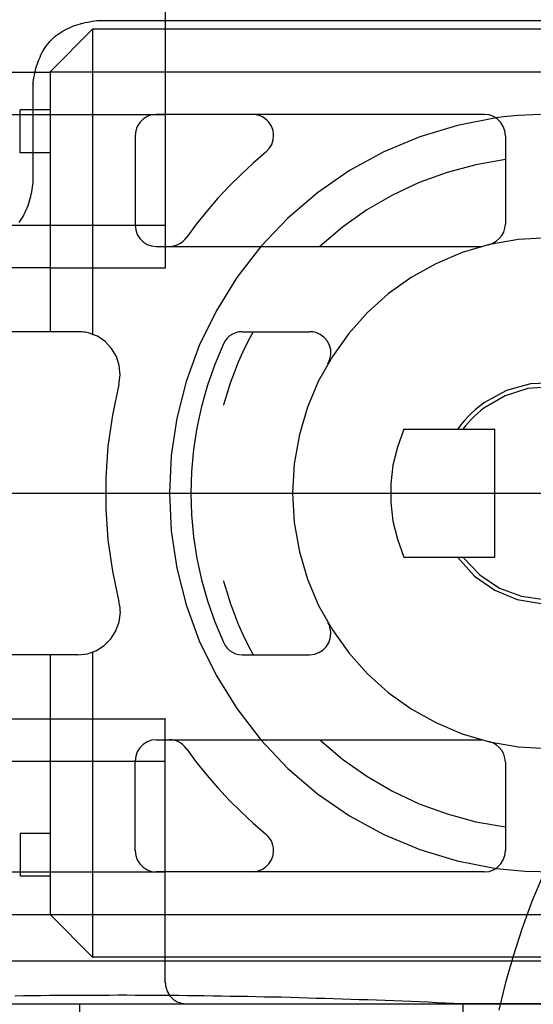
# Model space of a CAD drawing. Extents: x -424 to 186, y -4 to 301.
# Drawn here: x -305 to -303, y 174 to 177 of the extents above; entities that cross this region are included whole.
import ezdxf

# ---------------------------------------------------------------- set-up
doc = ezdxf.new("R2010")
doc.units = 0
doc.linetypes.add('DASHED', pattern=[19.05, 12.7, -6.35])
doc.layers.add('RV', color=7, linetype='CONTINUOUS')

msp = doc.modelspace()

# ---------------------------------------------------------------- linework, layer by layer
at = {"layer": 'RV', "color": 7, "linetype": 'DASHED'}
for p, q in [((-304.2407, 177.5106), (-304.2407, 176.4768)), ((-304.8087, 177.0767), (-304.2438, 177.0767)), ((-302.917, 177.0669), (-302.946, 177.0637)), ((-302.888, 177.0697), (-302.917, 177.0669)), ((-302.859, 177.0721), (-302.888, 177.0697)), ((-302.8299, 177.0741), (-302.859, 177.0721)), ((-302.8008, 177.0755), (-302.8299, 177.0741)), ((-302.7715, 177.0764), (-302.8008, 177.0755)), ((-304.6912, 176.6433), (-304.2438, 176.6433)), ((-303.8669, 176.5594), (-303.961, 176.4378)), ((-304.6912, 176.4768), (-304.2407, 176.4768)), ((-303.961, 176.4378), (-304.0421, 176.307)), ((-304.0421, 176.307), (-304.1075, 176.1721)), ((-304.1075, 176.1721), (-304.1589, 176.0313)), ((-304.1589, 176.0313), (-304.1953, 175.8879)), ((-304.1953, 175.8879), (-304.2173, 175.7415)), ((-304.2173, 175.7415), (-304.2246, 175.5944)), ((-304.2246, 175.5944), (-304.2173, 175.4472)), ((-304.2173, 175.4472), (-304.1953, 175.3008)), ((-304.1953, 175.3008), (-304.1589, 175.1574)), ((-304.1589, 175.1574), (-304.1075, 175.0165)), ((-304.1075, 175.0165), (-304.0421, 174.8815)), ((-304.0421, 174.8815), (-303.961, 174.7506)), ((-303.961, 174.7506), (-303.8669, 174.6289)), ((-304.6912, 174.7105), (-304.2407, 174.7105)), ((-304.2407, 173.6795), (-304.2407, 174.711)), ((-304.6912, 174.545), (-304.2438, 174.545)), ((-304.8087, 174.1121), (-304.2438, 174.1121)), ((-302.9454, 174.1254), (-302.832, 174.114)), ((-302.832, 174.114), (-302.7178, 174.1113)), ((-304.2407, 173.6795), (-304.2385, 173.6598)), ((-304.2385, 173.6598), (-304.2322, 173.6419)), ((-304.2322, 173.6419), (-304.2224, 173.6262)), ((-304.2224, 173.6262), (-304.2096, 173.6133)), ((-304.2096, 173.6133), (-304.1942, 173.6035)), ((-304.1942, 173.6035), (-304.1768, 173.5973)), ((-304.1768, 173.5973), (-304.1578, 173.5951))]:
    msp.add_line(p, q, dxfattribs=at)
at = {"layer": 'RV', "color": 7, "linetype": 'Continuous'}
for p, q in [((-304.6917, 177.2433), (-304.5252, 177.4098)), ((-304.6408, 177.4034), (-304.6327, 177.4078)), ((-304.6327, 177.4078), (-304.6246, 177.4121)), ((-304.6246, 177.4121), (-304.6164, 177.416)), ((-304.6164, 177.416), (-304.608, 177.4197)), ((-304.608, 177.4197), (-304.5995, 177.423)), ((-304.5995, 177.423), (-304.5908, 177.426)), ((-304.5908, 177.426), (-304.5821, 177.4288)), ((-304.5821, 177.4288), (-304.5733, 177.4313)), ((-304.5733, 177.4313), (-304.564, 177.4338)), ((-304.564, 177.4338), (-304.5547, 177.436)), ((-304.5547, 177.436), (-304.5453, 177.438)), ((-304.5453, 177.438), (-304.536, 177.4397)), ((-304.536, 177.4397), (-304.5268, 177.4412)), ((-304.5268, 177.4412), (-304.5177, 177.4427)), ((-302.7421, 177.4098), (-304.5252, 177.4098)), ((-304.5252, 177.4098), (-304.5252, 176.2158)), ((-304.5177, 177.4427), (-304.5088, 177.4441)), ((-304.5088, 177.4441), (-302.7421, 177.4441)), ((-304.691, 177.3635), (-304.6843, 177.3702)), ((-304.6843, 177.3702), (-304.678, 177.3766)), ((-304.678, 177.3766), (-304.6713, 177.3827)), ((-304.6713, 177.3827), (-304.6641, 177.3884)), ((-304.6641, 177.3884), (-304.6566, 177.3937)), ((-304.6566, 177.3937), (-304.6488, 177.3987)), ((-304.6488, 177.3987), (-304.6408, 177.4034)), ((-304.7191, 177.3264), (-304.7141, 177.3344)), ((-304.7141, 177.3344), (-304.7088, 177.3421)), ((-304.7088, 177.3421), (-304.7032, 177.3495)), ((-304.7032, 177.3495), (-304.6972, 177.3567)), ((-304.6972, 177.3567), (-304.691, 177.3635)), ((-304.7381, 177.2838), (-304.7347, 177.2925)), ((-304.7347, 177.2925), (-304.7312, 177.3012)), ((-304.7312, 177.3012), (-304.7275, 177.3098)), ((-304.7275, 177.3098), (-304.7237, 177.3182)), ((-304.7237, 177.3182), (-304.7191, 177.3264)), ((-304.7493, 177.2481), (-304.7473, 177.2573)), ((-304.7473, 177.2573), (-304.7444, 177.2661)), ((-304.7444, 177.2661), (-304.7414, 177.2749)), ((-304.7414, 177.2749), (-304.7381, 177.2838)), ((-305.7071, 177.2427), (-304.6912, 177.2427)), ((-304.7564, 177.2114), (-304.755, 177.2205)), ((-304.755, 177.2205), (-304.7532, 177.2297)), ((-304.7532, 177.2297), (-304.7513, 177.2389)), ((-304.7513, 177.2389), (-304.7493, 177.2481)), ((-304.6917, 177.2433), (-302.7421, 177.2433)), ((-304.6917, 177.2433), (-304.6917, 176.2263)), ((-304.7583, 177.1931), (-304.7576, 177.2022)), ((-304.7583, 176.8106), (-304.7583, 177.1931)), ((-304.7576, 177.2022), (-304.7564, 177.2114)), ((-306.0236, 177.0767), (-304.8087, 177.0767)), ((-304.8087, 176.9268), (-304.8087, 177.0941)), ((-304.6917, 177.0941), (-304.8087, 177.0941)), ((-304.3121, 177.0682), (-304.3275, 177.0584)), ((-304.2949, 177.0745), (-304.3121, 177.0682)), ((-304.2763, 177.0767), (-304.2949, 177.0745)), ((-302.993, 177.0767), (-304.2763, 177.0767)), ((-303.8892, 177.0761), (-303.8994, 177.0767)), ((-303.8791, 177.0742), (-303.8892, 177.0761)), ((-303.8693, 177.0711), (-303.8791, 177.0742)), ((-303.8599, 177.0667), (-303.8693, 177.0711)), ((-303.8509, 177.0612), (-303.8599, 177.0667)), ((-303.8426, 177.0546), (-303.8509, 177.0612)), ((-302.9454, 177.0632), (-303.0972, 177.0338)), ((-302.9734, 177.0745), (-302.993, 177.0767)), ((-302.9556, 177.0682), (-302.9734, 177.0745)), ((-302.9401, 177.0584), (-302.9556, 177.0682)), ((-304.3503, 177.03), (-304.3567, 177.0124)), ((-304.3404, 177.0455), (-304.3503, 177.03)), ((-304.3275, 177.0584), (-304.3404, 177.0455)), ((-303.835, 177.0468), (-303.8426, 177.0546)), ((-303.8249, 177.0306), (-303.835, 177.0468)), ((-303.8188, 177.0131), (-303.8249, 177.0306)), ((-303.0972, 177.0338), (-303.2441, 176.9892)), ((-302.9273, 177.0455), (-302.9401, 177.0584)), ((-302.9176, 177.03), (-302.9273, 177.0455)), ((-302.9115, 177.0124), (-302.9176, 177.03)), ((-304.3567, 177.0124), (-304.3589, 176.9933)), ((-304.3589, 176.9933), (-304.3589, 176.6433)), ((-303.8167, 176.9949), (-303.8188, 177.0131)), ((-303.8184, 176.9766), (-303.8167, 176.9949)), ((-303.2441, 176.9892), (-303.3851, 176.9301)), ((-302.9094, 176.9933), (-302.9115, 177.0124)), ((-302.9094, 176.9933), (-302.9094, 176.6474)), ((-303.8335, 176.9429), (-303.824, 176.9591)), ((-303.824, 176.9591), (-303.8184, 176.9766)), ((-304.6917, 176.9268), (-304.8087, 176.9268)), ((-303.8467, 176.9288), (-303.8962, 176.8864)), ((-303.8467, 176.9288), (-303.8335, 176.9429)), ((-303.3851, 176.9301), (-303.519, 176.857)), ((-303.8962, 176.8864), (-303.9441, 176.8421)), ((-303.0247, 176.8797), (-303.1373, 176.8497)), ((-302.9094, 176.8997), (-303.0247, 176.8797)), ((-303.9441, 176.8421), (-303.9903, 176.796)), ((-303.519, 176.857), (-303.6447, 176.7704)), ((-303.1373, 176.8497), (-303.2463, 176.81)), ((-304.762, 176.7831), (-304.7605, 176.7923)), ((-304.7605, 176.7923), (-304.7593, 176.8014)), ((-304.7593, 176.8014), (-304.7583, 176.8106)), ((-303.9903, 176.796), (-304.0347, 176.7483)), ((-303.2463, 176.81), (-303.3514, 176.7609)), ((-304.7698, 176.7472), (-304.7676, 176.756)), ((-304.7676, 176.756), (-304.7656, 176.765)), ((-304.7656, 176.765), (-304.7637, 176.774)), ((-304.7637, 176.774), (-304.762, 176.7831)), ((-303.6447, 176.7704), (-303.761, 176.671)), ((-303.3514, 176.7609), (-303.4517, 176.7026)), ((-304.7814, 176.7114), (-304.7782, 176.7201)), ((-304.7782, 176.7201), (-304.7752, 176.729)), ((-304.7752, 176.729), (-304.7724, 176.7381)), ((-304.7724, 176.7381), (-304.7698, 176.7472)), ((-304.0347, 176.7483), (-304.0773, 176.6989)), ((-304.8022, 176.6694), (-304.7974, 176.6774)), ((-304.7974, 176.6774), (-304.7928, 176.6858)), ((-304.7928, 176.6858), (-304.7887, 176.6942)), ((-304.7887, 176.6942), (-304.7849, 176.7027)), ((-304.7849, 176.7027), (-304.7814, 176.7114)), ((-304.0773, 176.6989), (-304.1181, 176.648)), ((-303.4517, 176.7026), (-303.5468, 176.6356)), ((-306.0236, 176.6438), (-304.6912, 176.6438)), ((-304.8127, 176.6542), (-304.8073, 176.6616)), ((-304.8073, 176.6616), (-304.8022, 176.6694)), ((-304.3589, 176.6433), (-304.3567, 176.6243)), ((-304.1181, 176.648), (-304.1568, 176.5957)), ((-303.761, 176.671), (-303.8669, 176.5594)), ((-303.5468, 176.6356), (-303.6359, 176.5599)), ((-302.911, 176.6313), (-302.9094, 176.6474)), ((-304.3567, 176.6243), (-304.3503, 176.6068)), ((-304.3503, 176.6068), (-304.3404, 176.5912)), ((-302.933, 176.5904), (-302.9231, 176.6025)), ((-302.9231, 176.6025), (-302.9157, 176.6162)), ((-302.9157, 176.6162), (-302.911, 176.6313)), ((-304.3404, 176.5912), (-304.3275, 176.5781)), ((-304.3275, 176.5781), (-304.3121, 176.5681)), ((-304.3121, 176.5681), (-304.2949, 176.5617)), ((-304.2949, 176.5617), (-304.2763, 176.5594)), ((-304.2763, 176.5594), (-303.0004, 176.5594)), ((-304.2254, 176.5599), (-304.2137, 176.5607)), ((-304.2137, 176.5607), (-304.2023, 176.5631)), ((-304.2023, 176.5631), (-304.1915, 176.5669)), ((-304.1915, 176.5669), (-304.1814, 176.5722)), ((-304.1814, 176.5722), (-304.1722, 176.5788)), ((-304.1722, 176.5788), (-304.1639, 176.5867)), ((-304.1639, 176.5867), (-304.1568, 176.5957)), ((-302.9714, 176.5673), (-303.0788, 176.5356)), ((-302.9738, 176.5668), (-302.9587, 176.5723)), ((-302.8574, 176.5871), (-302.9714, 176.5673)), ((-302.9587, 176.5723), (-302.9449, 176.5802)), ((-302.9449, 176.5802), (-302.933, 176.5904)), ((-302.7421, 176.5937), (-302.8574, 176.5871)), ((-303.0788, 176.5356), (-303.1819, 176.4921)), ((-303.1819, 176.4921), (-303.278, 176.4382)), ((-306.0745, 176.4773), (-304.6912, 176.4773)), ((-303.278, 176.4382), (-303.3676, 176.3741)), ((-303.3676, 176.3741), (-303.4493, 176.3009)), ((-303.4493, 176.3009), (-303.5226, 176.2193)), ((-304.5833, 176.2263), (-305.9072, 176.2263)), ((-304.5776, 176.2258), (-304.5833, 176.2258)), ((-304.5717, 176.2256), (-304.5776, 176.2258)), ((-304.5658, 176.2252), (-304.5717, 176.2256)), ((-304.5598, 176.2247), (-304.5658, 176.2252)), ((-304.5539, 176.2241), (-304.5598, 176.2247)), ((-304.548, 176.2232), (-304.5539, 176.2241)), ((-304.5423, 176.2222), (-304.548, 176.2232)), ((-304.5065, 176.2083), (-304.5423, 176.2222)), ((-303.9776, 176.2166), (-303.9887, 176.2094)), ((-303.9657, 176.2219), (-303.9776, 176.2166)), ((-303.953, 176.2252), (-303.9657, 176.2219)), ((-303.9399, 176.2263), (-303.953, 176.2252)), ((-303.9399, 176.2263), (-303.6758, 176.2263)), ((-303.8969, 176.2263), (-303.9176, 176.1873)), ((-303.6695, 176.2261), (-303.6758, 176.2263)), ((-303.6631, 176.2255), (-303.6695, 176.2261)), ((-303.6569, 176.2245), (-303.6631, 176.2255)), ((-303.6508, 176.2229), (-303.6569, 176.2245)), ((-303.6449, 176.2208), (-303.6508, 176.2229)), ((-303.6392, 176.2181), (-303.6449, 176.2208)), ((-303.6339, 176.2148), (-303.6392, 176.2181)), ((-303.6183, 176.2031), (-303.6339, 176.2148)), ((-303.5226, 176.2193), (-303.5867, 176.1297)), ((-304.4757, 176.1873), (-304.5065, 176.2083)), ((-304.4507, 176.1605), (-304.4757, 176.1873)), ((-304.0133, 176.1782), (-304.0471, 176.0983)), ((-304.0067, 176.1901), (-304.0133, 176.1782)), ((-303.9984, 176.2005), (-304.0067, 176.1901)), ((-303.9887, 176.2094), (-303.9984, 176.2005)), ((-303.9176, 176.1873), (-303.9369, 176.1475)), ((-303.6062, 176.1888), (-303.6183, 176.2031)), ((-303.5977, 176.1724), (-303.6062, 176.1888)), ((-304.4321, 176.1292), (-304.4507, 176.1605)), ((-303.9369, 176.1475), (-303.9548, 176.1069)), ((-303.5931, 176.1547), (-303.5977, 176.1724)), ((-303.5961, 176.1183), (-303.5925, 176.1364)), ((-303.5925, 176.1364), (-303.5931, 176.1547)), ((-304.4207, 176.0944), (-304.4321, 176.1292)), ((-304.0471, 176.0983), (-304.076, 176.0163)), ((-303.9548, 176.1069), (-303.9713, 176.0658)), ((-303.5867, 176.1297), (-303.6407, 176.0337)), ((-303.604, 176.101), (-303.5961, 176.1183)), ((-304.4224, 176.0194), (-304.4172, 176.0574)), ((-304.4172, 176.0574), (-304.4207, 176.0944)), ((-303.9713, 176.0658), (-303.9864, 176.0241)), ((-304.4224, 176.0194), (-304.448, 175.899)), ((-303.9864, 176.0241), (-304, 175.9821)), ((-303.6407, 176.0337), (-303.6842, 175.9306)), ((-302.8114, 176.0217), (-302.9049, 175.9956)), ((-302.716, 176.0265), (-302.8114, 176.0217)), ((-304.076, 176.0163), (-304.0994, 175.9335)), ((-304, 175.9821), (-304.0123, 175.9398)), ((-302.9049, 175.9956), (-302.993, 175.9475)), ((-302.8208, 176.0034), (-302.9099, 175.9757)), ((-302.7294, 176.0107), (-302.8208, 176.0034)), ((-302.993, 175.9475), (-303.0097, 175.9348)), ((-302.9099, 175.9757), (-302.993, 175.927)), ((-304.0994, 175.9335), (-304.1178, 175.8495)), ((-303.6842, 175.9306), (-303.7159, 175.8232)), ((-303.0413, 175.9074), (-303.0562, 175.8927)), ((-303.0258, 175.9215), (-303.0413, 175.9074)), ((-303.0187, 175.9057), (-303.0309, 175.8943)), ((-303.0097, 175.9348), (-303.0258, 175.9215)), ((-303.0061, 175.9166), (-303.0187, 175.9057)), ((-302.993, 175.927), (-303.0061, 175.9166)), ((-304.448, 175.899), (-304.4651, 175.7776)), ((-303.0704, 175.8773), (-303.0838, 175.8611)), ((-303.0562, 175.8927), (-303.0704, 175.8773)), ((-303.0542, 175.8702), (-303.0652, 175.8575)), ((-303.0427, 175.8825), (-303.0542, 175.8702)), ((-303.0309, 175.8943), (-303.0427, 175.8825)), ((-304.1178, 175.8495), (-304.1308, 175.7649)), ((-303.3064, 175.8444), (-303.3322, 175.7747)), ((-303.3064, 175.8444), (-302.9511, 175.8444)), ((-303.0838, 175.8611), (-303.0964, 175.8444)), ((-303.0652, 175.8575), (-303.0759, 175.8444)), ((-302.9511, 175.344), (-302.9511, 175.8444)), ((-303.7159, 175.8232), (-303.7357, 175.7092)), ((-304.4651, 175.7776), (-304.4737, 175.6554)), ((-304.1308, 175.7649), (-304.1386, 175.6796)), ((-303.3322, 175.7747), (-303.3493, 175.7032)), ((-304.1386, 175.6796), (-304.1413, 175.5942)), ((-303.7357, 175.7092), (-303.7424, 175.5939)), ((-303.3493, 175.7032), (-303.3579, 175.6306)), ((-304.4737, 175.6554), (-304.4737, 175.5331)), ((-303.3579, 175.6306), (-303.3579, 175.5577)), ((-304.9087, 175.5939), (-300.5772, 175.5939)), ((-304.1413, 175.5942), (-304.1386, 175.5088)), ((-303.7424, 175.5939), (-303.7357, 175.4787)), ((-303.3579, 175.5577), (-303.3493, 175.4851)), ((-304.4737, 175.5331), (-304.4651, 175.4109)), ((-304.1386, 175.5088), (-304.1308, 175.4236)), ((-303.3493, 175.4851), (-303.3322, 175.4136)), ((-303.7357, 175.4787), (-303.7159, 175.3649)), ((-304.4651, 175.4109), (-304.448, 175.2894)), ((-304.1308, 175.4236), (-304.1178, 175.339)), ((-303.3322, 175.4136), (-303.3064, 175.344)), ((-303.7159, 175.3649), (-303.6842, 175.2576)), ((-304.1178, 175.339), (-304.0994, 175.2549)), ((-303.3064, 175.344), (-302.9511, 175.344)), ((-303.0964, 175.344), (-303.0298, 175.2694)), ((-303.0759, 175.344), (-303.0097, 175.274)), ((-304.448, 175.2894), (-304.4224, 175.169)), ((-304.0994, 175.2549), (-304.076, 175.1722)), ((-304.0123, 175.2501), (-304, 175.2073)), ((-303.6842, 175.2576), (-303.6407, 175.1546)), ((-303.0298, 175.2694), (-302.9507, 175.2138)), ((-303.0097, 175.274), (-302.9319, 175.2227)), ((-302.9507, 175.2138), (-302.8627, 175.1777)), ((-302.9319, 175.2227), (-302.8461, 175.1904)), ((-304.076, 175.1722), (-304.0471, 175.0903)), ((-304, 175.2073), (-303.9864, 175.1649)), ((-302.8627, 175.1777), (-302.7693, 175.1617)), ((-302.8461, 175.1904), (-302.7558, 175.1777)), ((-304.4209, 175.1634), (-304.4224, 175.169)), ((-304.4197, 175.1577), (-304.4209, 175.1634)), ((-304.4186, 175.1519), (-304.4197, 175.1577)), ((-304.4178, 175.1461), (-304.4186, 175.1519)), ((-304.4172, 175.1402), (-304.4178, 175.1461)), ((-304.4169, 175.1343), (-304.4172, 175.1402)), ((-304.4167, 175.1283), (-304.4169, 175.1343)), ((-303.9864, 175.1649), (-303.9713, 175.1231)), ((-303.6407, 175.1546), (-303.5867, 175.0586)), ((-304.4212, 175.0899), (-304.4167, 175.1283)), ((-303.9713, 175.1231), (-303.9548, 175.0817)), ((-304.4338, 175.0547), (-304.4212, 175.0899)), ((-304.0471, 175.0903), (-304.0133, 175.0104)), ((-303.9548, 175.0817), (-303.9369, 175.041)), ((-303.6011, 175.0816), (-303.604, 175.0874)), ((-303.5985, 175.0757), (-303.6011, 175.0816)), ((-303.5964, 175.0696), (-303.5985, 175.0757)), ((-303.5947, 175.0634), (-303.5964, 175.0696)), ((-303.5935, 175.0572), (-303.5947, 175.0634)), ((-303.5927, 175.0508), (-303.5935, 175.0572)), ((-303.5867, 175.0586), (-303.5226, 174.969)), ((-304.4795, 174.9978), (-304.4536, 175.0237)), ((-304.4536, 175.0237), (-304.4338, 175.0547)), ((-303.9369, 175.041), (-303.9176, 175.0009)), ((-303.6011, 175.0083), (-303.5947, 175.0256)), ((-303.5947, 175.0256), (-303.5924, 175.0444)), ((-303.5924, 175.0444), (-303.5927, 175.0508)), ((-304.5104, 174.978), (-304.4795, 174.9978)), ((-304.0133, 175.0104), (-304.0067, 174.9984)), ((-304.0067, 174.9984), (-303.9984, 174.9877)), ((-303.9984, 174.9877), (-303.9887, 174.9786)), ((-303.9887, 174.9786), (-303.9776, 174.9712)), ((-303.9176, 175.0009), (-303.8969, 174.9615)), ((-303.6396, 174.9701), (-303.6241, 174.9799)), ((-303.6241, 174.9799), (-303.6111, 174.9929)), ((-303.6111, 174.9929), (-303.6011, 175.0083)), ((-304.5833, 174.961), (-305.9072, 174.961)), ((-304.6912, 174.9615), (-304.6912, 173.9456)), ((-304.5833, 174.961), (-304.5454, 174.9654)), ((-304.5454, 174.9654), (-304.5104, 174.978)), ((-304.5252, 174.972), (-304.5252, 173.7785)), ((-303.9776, 174.9712), (-303.9657, 174.9656)), ((-303.9657, 174.9656), (-303.953, 174.9622)), ((-303.953, 174.9622), (-303.9399, 174.961)), ((-303.9399, 174.961), (-303.6758, 174.961)), ((-303.6758, 174.9615), (-303.657, 174.9637)), ((-303.657, 174.9637), (-303.6396, 174.9701)), ((-303.5226, 174.969), (-303.4493, 174.8874)), ((-303.4493, 174.8874), (-303.3676, 174.8143)), ((-303.3676, 174.8143), (-303.278, 174.7501)), ((-303.278, 174.7501), (-303.1819, 174.6963)), ((-306.0745, 174.7105), (-304.6917, 174.7105)), ((-303.1819, 174.6963), (-303.0788, 174.6527)), ((-303.0788, 174.6527), (-302.9714, 174.621)), ((-304.3404, 174.5974), (-304.3503, 174.5818)), ((-304.3275, 174.6104), (-304.3404, 174.5974)), ((-304.3121, 174.6203), (-304.3275, 174.6104)), ((-304.2949, 174.6267), (-304.3121, 174.6203)), ((-304.2763, 174.6289), (-304.2949, 174.6267)), ((-304.2763, 174.6289), (-303.0004, 174.6289)), ((-304.2137, 174.6281), (-304.2254, 174.6289)), ((-304.2023, 174.6256), (-304.2137, 174.6281)), ((-304.1915, 174.6217), (-304.2023, 174.6256)), ((-304.1814, 174.6163), (-304.1915, 174.6217)), ((-304.1722, 174.6096), (-304.1814, 174.6163)), ((-304.1639, 174.6017), (-304.1722, 174.6096)), ((-304.1568, 174.5926), (-304.1639, 174.6017)), ((-303.8669, 174.6289), (-303.761, 174.517)), ((-303.6359, 174.6289), (-303.5468, 174.5531)), ((-302.9587, 174.6166), (-302.9738, 174.6215)), ((-302.9714, 174.621), (-302.8574, 174.6012)), ((-302.9449, 174.6088), (-302.9587, 174.6166)), ((-302.933, 174.5986), (-302.9449, 174.6088)), ((-302.9231, 174.5863), (-302.933, 174.5986)), ((-302.8574, 174.6012), (-302.7421, 174.5946)), ((-304.3567, 174.5641), (-304.3589, 174.545)), ((-304.3503, 174.5818), (-304.3567, 174.5641)), ((-304.1568, 174.5926), (-304.1181, 174.5403)), ((-302.9157, 174.5724), (-302.9231, 174.5863)), ((-302.911, 174.5571), (-302.9157, 174.5724)), ((-302.9094, 174.5409), (-302.911, 174.5571)), ((-306.0241, 174.545), (-304.6917, 174.545)), ((-304.3589, 174.1945), (-304.3589, 174.545)), ((-304.1181, 174.5403), (-304.0773, 174.4895)), ((-303.761, 174.517), (-303.6447, 174.4175)), ((-303.5468, 174.5531), (-303.4517, 174.4859)), ((-302.9094, 174.5409), (-302.9094, 174.1945)), ((-304.0773, 174.4895), (-304.0347, 174.4401)), ((-303.4517, 174.4859), (-303.3514, 174.4274)), ((-304.0347, 174.4401), (-303.9903, 174.3924)), ((-303.6447, 174.4175), (-303.519, 174.331)), ((-303.3514, 174.4274), (-303.2463, 174.3782)), ((-303.9903, 174.3924), (-303.9441, 174.3463)), ((-303.2463, 174.3782), (-303.1373, 174.3383)), ((-303.9441, 174.3463), (-303.8962, 174.302)), ((-303.519, 174.331), (-303.3852, 174.258)), ((-303.1373, 174.3383), (-303.0247, 174.3082)), ((-303.8962, 174.302), (-303.8467, 174.2595)), ((-303.0247, 174.3082), (-302.9094, 174.2881)), ((-304.8087, 174.2615), (-304.8087, 174.0945)), ((-304.6917, 174.2615), (-304.8087, 174.2615)), ((-303.839, 174.2521), (-303.8467, 174.2595)), ((-303.8323, 174.2438), (-303.839, 174.2521)), ((-303.3852, 174.258), (-303.2443, 174.199)), ((-303.8268, 174.235), (-303.8323, 174.2438)), ((-303.8225, 174.2256), (-303.8268, 174.235)), ((-303.8193, 174.2157), (-303.8225, 174.2256)), ((-303.8174, 174.2055), (-303.8193, 174.2157)), ((-304.3589, 174.195), (-304.3567, 174.1759)), ((-304.3567, 174.1759), (-304.3503, 174.1583)), ((-303.8252, 174.1585), (-303.819, 174.1759)), ((-303.819, 174.1759), (-303.8168, 174.195)), ((-303.8168, 174.195), (-303.8174, 174.2055)), ((-303.2443, 174.199), (-303.0975, 174.1547)), ((-302.9176, 174.1583), (-302.9115, 174.1759)), ((-302.9115, 174.1759), (-302.9094, 174.195)), ((-304.3503, 174.1583), (-304.3404, 174.1429)), ((-304.3404, 174.1429), (-304.3275, 174.1299)), ((-303.8631, 174.1205), (-303.8478, 174.1303)), ((-303.8478, 174.1303), (-303.835, 174.1431)), ((-303.835, 174.1431), (-303.8252, 174.1585)), ((-303.0975, 174.1547), (-302.946, 174.1254)), ((-302.9401, 174.1299), (-302.9273, 174.1429)), ((-302.9273, 174.1429), (-302.9176, 174.1583)), ((-306.0236, 174.1121), (-304.8087, 174.1121)), ((-304.6917, 174.0945), (-304.8087, 174.0945)), ((-304.3275, 174.1299), (-304.3121, 174.1201)), ((-304.3121, 174.1201), (-304.2949, 174.1138)), ((-304.2949, 174.1138), (-304.2763, 174.1116)), ((-302.993, 174.1116), (-304.2763, 174.1116)), ((-303.8994, 174.1121), (-303.8805, 174.1143)), ((-303.8805, 174.1143), (-303.8631, 174.1205)), ((-302.993, 174.1116), (-302.9734, 174.1138)), ((-302.9734, 174.1138), (-302.9556, 174.1201)), ((-302.9556, 174.1201), (-302.9401, 174.1299)), ((-302.7629, 174.0978), (-302.8051, 173.9952)), ((-302.8051, 173.9952), (-302.8435, 173.891)), ((-305.7071, 173.9451), (-304.6912, 173.9451)), ((-304.6917, 173.9451), (-304.5252, 173.7785)), ((-304.6917, 173.9451), (-302.7421, 173.9451)), ((-302.8435, 173.891), (-302.8778, 173.7854)), ((-302.8778, 173.7854), (-302.9082, 173.6783)), ((-302.498, 173.7616), (-305.8747, 173.7616)), ((-302.7421, 173.7785), (-304.5252, 173.7785)), ((-302.9082, 173.6783), (-302.9345, 173.5702)), ((-306.0745, 173.5951), (-302.7421, 173.5951)), ((-304.7962, 173.6262), (-304.83, 173.6258)), ((-304.7623, 173.6266), (-304.7962, 173.6262)), ((-304.7283, 173.6271), (-304.7623, 173.6266)), ((-304.6947, 173.6275), (-304.7283, 173.6271)), ((-304.6612, 173.6277), (-304.6947, 173.6275)), ((-304.6277, 173.6279), (-304.6612, 173.6277)), ((-304.5942, 173.628), (-304.6277, 173.6279)), ((-304.5607, 173.6281), (-304.5942, 173.628)), ((-304.5748, 173.3457), (-304.5748, 173.5951)), ((-304.5748, 173.5951), (-303.0759, 173.5951)), ((-304.527, 173.6281), (-304.5607, 173.6281)), ((-304.4932, 173.6281), (-304.527, 173.6281)), ((-304.4595, 173.6284), (-304.4932, 173.6281)), ((-304.4257, 173.6285), (-304.4595, 173.6284)), ((-304.3919, 173.6285), (-304.4257, 173.6285)), ((-304.3581, 173.6284), (-304.3919, 173.6285)), ((-304.3243, 173.6283), (-304.3581, 173.6284)), ((-304.2905, 173.6282), (-304.3243, 173.6283)), ((-304.2568, 173.6281), (-304.2905, 173.6282)), ((-304.2231, 173.6277), (-304.2568, 173.6281)), ((-304.1894, 173.6272), (-304.2231, 173.6277)), ((-304.1556, 173.6268), (-304.1894, 173.6272)), ((-304.1218, 173.6263), (-304.1556, 173.6268)), ((-304.088, 173.6259), (-304.1218, 173.6263)), ((-304.0542, 173.6255), (-304.088, 173.6259)), ((-304.0204, 173.625), (-304.0542, 173.6255)), ((-303.9866, 173.6245), (-304.0204, 173.625)), ((-303.9528, 173.6239), (-303.9866, 173.6245)), ((-303.9191, 173.6233), (-303.9528, 173.6239)), ((-303.8855, 173.6226), (-303.9191, 173.6233)), ((-303.852, 173.6219), (-303.8855, 173.6226)), ((-303.8186, 173.6213), (-303.852, 173.6219)), ((-303.7853, 173.6207), (-303.8186, 173.6213)), ((-303.7515, 173.6197), (-303.7853, 173.6207)), ((-303.7176, 173.6187), (-303.7515, 173.6197)), ((-303.6838, 173.6176), (-303.7176, 173.6187)), ((-303.65, 173.6166), (-303.6838, 173.6176)), ((-303.6161, 173.6155), (-303.65, 173.6166)), ((-303.5823, 173.6145), (-303.6161, 173.6155)), ((-303.5484, 173.6135), (-303.5823, 173.6145)), ((-303.5148, 173.6125), (-303.5484, 173.6135)), ((-303.4811, 173.6115), (-303.5148, 173.6125)), ((-303.4474, 173.6104), (-303.4811, 173.6115)), ((-303.4137, 173.6093), (-303.4474, 173.6104)), ((-303.3799, 173.6081), (-303.4137, 173.6093)), ((-303.346, 173.6069), (-303.3799, 173.6081)), ((-303.312, 173.6056), (-303.346, 173.6069)), ((-303.2787, 173.6042), (-303.312, 173.6056)), ((-303.2452, 173.6027), (-303.2787, 173.6042)), ((-303.2115, 173.6011), (-303.2452, 173.6027)), ((-303.1778, 173.5995), (-303.2115, 173.6011)), ((-303.1441, 173.598), (-303.1778, 173.5995)), ((-303.1105, 173.5965), (-303.1441, 173.598)), ((-303.0769, 173.5951), (-303.1105, 173.5965)), ((-303.0759, 173.5951), (-303.0759, 173.3457)), ((-302.7421, 173.5951), (-303.0749, 173.5951))]:
    msp.add_line(p, q, dxfattribs=at)
for centre, start, end in [((-304.6327, 177.4078), 118.2791, 298.2791), ((-304.6327, 177.4078), 298.3491, 118.3491), ((-304.5733, 177.4313), 105.3784, 285.3784), ((-304.5733, 177.4313), 286.0728, 106.0728), ((-304.5252, 177.4098), 90, 270), ((-304.5252, 177.4098), 315, 135), ((-304.5252, 177.4098), 0, 180), ((-304.5088, 177.4441), 90, 270), ((-304.5088, 177.4441), 279.0783, 99.0783), ((-304.6843, 177.3702), 135.8406, 315.8406), ((-304.6843, 177.3702), 314.9257, 134.9257), ((-304.7237, 177.3182), 335.7828, 155.7828), ((-304.7237, 177.3182), 150.4495, 330.4495), ((-304.7473, 177.2573), 347.7137, 167.7137), ((-304.7473, 177.2573), 162.062, 342.062), ((-304.6917, 177.2433), 135, 315), ((-304.6917, 177.2433), 90, 270), ((-304.6917, 177.2433), 0, 180), ((-304.6912, 177.2427), 270, 90), ((-304.7583, 177.1931), 0, 180), ((-304.7583, 177.1931), 175.6716, 355.6716), ((-304.8087, 177.0941), 0, 180), ((-304.8087, 177.0941), 90, 270), ((-304.8087, 177.0767), 90, 270), ((-304.8087, 177.0767), 270, 90), ((-304.6917, 177.0941), 270, 90), ((-304.2763, 177.0767), 90, 270), ((-304.2763, 177.0767), 276.7578, 96.7578), ((-304.2438, 177.0767), 270, 90), ((-303.8994, 177.0767), 86.4423, 266.4423), ((-302.993, 177.0767), 83.5917, 263.5917), ((-302.993, 177.0767), 270, 90), ((-302.946, 177.0637), 96.3467, 276.3467), ((-302.9454, 177.0632), 280.9555, 100.9555), ((-303.835, 177.0468), 31.909, 211.909), ((-303.835, 177.0468), 224.4258, 44.4258), ((-304.3589, 176.9933), 0, 180), ((-304.3589, 176.9933), 173.3139, 353.3139), ((-302.9094, 176.9933), 0, 180), ((-302.9094, 176.9933), 186.3772, 6.3772), ((-304.8087, 176.9268), 90, 270), ((-304.8087, 176.9268), 180, 0), ((-304.6917, 176.9268), 270, 90), ((-303.8467, 176.9288), 136.7738, 316.7738), ((-303.8467, 176.9288), 310.6209, 130.6209), ((-302.9094, 176.8997), 279.837, 99.837), ((-304.7583, 176.8106), 353.7174, 173.7174), ((-304.7583, 176.8106), 180, 0), ((-304.7698, 176.7472), 344.1064, 164.1064), ((-304.7698, 176.7472), 166.3698, 346.3698), ((-304.7928, 176.6858), 331.2654, 151.2654), ((-304.7928, 176.6858), 153.9257, 333.9257), ((-304.6912, 176.6433), 90, 270), ((-304.6912, 176.6438), 270, 90), ((-304.3589, 176.6433), 6.7324, 186.7324), ((-304.3589, 176.6433), 180, 0), ((-304.2438, 176.6433), 270, 90), ((-302.9094, 176.6474), 354.2021, 174.2021), ((-302.9094, 176.6474), 180, 0), ((-304.2763, 176.5594), 90, 270), ((-304.2763, 176.5594), 263.0745, 83.0745), ((-304.2254, 176.5599), 93.9221, 273.9221), ((-304.1568, 176.5957), 143.465, 323.465), ((-304.1568, 176.5957), 321.9519, 141.9519), ((-303.8669, 176.5594), 322.273, 142.273), ((-303.8669, 176.5594), 136.5, 316.5), ((-303.6359, 176.5599), 130.3185, 310.3185), ((-303.0004, 176.5594), 270, 90), ((-302.9738, 176.5668), 109.6506, 289.6506), ((-304.6912, 176.4768), 90, 270), ((-304.6912, 176.4773), 270, 90), ((-304.2407, 176.4768), 180, 0), ((-304.2407, 176.4768), 270, 90), ((-304.6917, 176.2263), 180, 0), ((-304.5833, 176.2258), 89.3542, 269.3542), ((-304.5833, 176.2263), 270, 90), ((-304.5423, 176.2222), 68.7064, 248.7064), ((-304.5423, 176.2222), 259.9954, 79.9954), ((-304.5252, 176.2158), 180, 0), ((-303.9399, 176.2263), 90, 270), ((-303.9399, 176.2263), 274.9352, 94.9352), ((-303.8969, 176.2263), 332.0729, 152.0729), ((-303.6758, 176.2263), 88.2482, 268.2482), ((-303.6758, 176.2263), 270, 90), ((-303.6339, 176.2148), 53.2217, 233.2217), ((-303.6339, 176.2148), 238.275, 58.275), ((-304.0133, 176.1782), 337.0522, 157.0522), ((-304.0133, 176.1782), 151.0598, 331.0598), ((-303.604, 176.101), 155.5464, 335.5464), ((-304.4224, 176.0194), 347.9638, 167.9638), ((-304.4224, 176.0194), 172.3417, 352.3417), ((-302.993, 175.9475), 118.6388, 298.6388), ((-302.993, 175.9475), 307.2176, 127.2176), ((-304.0123, 175.9398), 163.8796, 343.8796), ((-302.993, 175.927), 120.3469, 300.3469), ((-302.993, 175.927), 308.456, 128.456), ((-303.3064, 175.8444), 339.7167, 159.7167), ((-303.3064, 175.8444), 90, 270), ((-303.0964, 175.8444), 143.089, 323.089), ((-303.0759, 175.8444), 140.7346, 320.7346), ((-302.9511, 175.8444), 0, 180), ((-302.9511, 175.8444), 270, 90), ((-303.7424, 175.5939), 3.2829, 183.2829), ((-303.7424, 175.5939), 176.7218, 356.7218), ((-303.3064, 175.344), 90, 270), ((-303.3064, 175.344), 200.2833, 20.2833), ((-303.0964, 175.344), 41.7678, 221.7678), ((-303.0759, 175.344), 43.4508, 223.4508), ((-302.9511, 175.344), 180, 0), ((-302.9511, 175.344), 270, 90), ((-304.0123, 175.2501), 15.955, 195.955), ((-304.4224, 175.169), 14.3595, 194.3595), ((-304.4224, 175.169), 192.0271, 12.0271), ((-304.4167, 175.1283), 353.3866, 173.3866), ((-304.4167, 175.1283), 181.1824, 1.1824), ((-303.604, 175.0874), 26.6005, 206.6005), ((-303.5924, 175.0444), 353.143, 173.143), ((-303.5924, 175.0444), 182.3296, 2.3296), ((-304.0133, 175.0104), 28.6332, 208.6332), ((-304.0133, 175.0104), 202.9608, 22.9608), ((-304.6912, 174.9615), 0, 180), ((-304.5833, 174.961), 96.6537, 276.6537), ((-304.5833, 174.961), 270, 90), ((-304.5252, 174.972), 0, 180), ((-303.9399, 174.961), 90, 270), ((-303.9399, 174.961), 264.8161, 84.8161), ((-303.8969, 174.9615), 207.7049, 27.7049), ((-303.6758, 174.9615), 96.7615, 276.7615), ((-303.6758, 174.961), 270, 90), ((-304.6917, 174.7105), 270, 90), ((-304.6912, 174.7105), 90, 270), ((-304.2407, 174.711), 0, 180), ((-304.2407, 174.7105), 270, 90), ((-304.2763, 174.6289), 90, 270), ((-304.2763, 174.6289), 276.844, 96.844), ((-304.2254, 174.6289), 85.9398, 265.9398), ((-304.1568, 174.5926), 36.542, 216.542), ((-304.1568, 174.5926), 217.9614, 37.9614), ((-303.8669, 174.6289), 43.4173, 223.4173), ((-303.8669, 174.6289), 217.704, 37.704), ((-303.6359, 174.6289), 49.6303, 229.6303), ((-303.0004, 174.6289), 270, 90), ((-302.9738, 174.6215), 71.9844, 251.9844), ((-304.6917, 174.545), 270, 90), ((-304.6912, 174.545), 90, 270), ((-304.3589, 174.545), 0, 180), ((-304.3589, 174.545), 173.3237, 353.3237), ((-304.2438, 174.545), 270, 90), ((-302.9094, 174.5409), 0, 180), ((-302.9094, 174.5409), 185.7693, 5.7693), ((-302.9094, 174.2881), 260.1421, 80.1421), ((-304.8087, 174.2615), 0, 180), ((-304.8087, 174.2615), 90, 270), ((-304.6917, 174.2615), 270, 90), ((-303.8467, 174.2595), 46.2887, 226.2887), ((-303.8467, 174.2595), 229.3253, 49.3253), ((-304.3589, 174.195), 6.6861, 186.6861), ((-304.3589, 174.1945), 180, 0), ((-303.8168, 174.195), 353.4631, 173.4631), ((-303.8168, 174.195), 183.4938, 3.4938), ((-302.9094, 174.195), 353.6228, 173.6228), ((-302.9094, 174.1945), 180, 0), ((-304.8087, 174.1121), 90, 270), ((-304.8087, 174.0945), 90, 270), ((-304.8087, 174.0945), 180, 0), ((-304.8087, 174.1121), 270, 90), ((-304.6917, 174.0945), 270, 90), ((-304.2763, 174.1116), 90, 270), ((-304.2763, 174.1116), 263.2422, 83.2422), ((-304.2438, 174.1121), 270, 90), ((-303.8994, 174.1121), 96.559, 276.559), ((-302.993, 174.1116), 96.4083, 276.4083), ((-302.993, 174.1116), 270, 90), ((-302.946, 174.1254), 259.0852, 79.0852), ((-302.9454, 174.1254), 84.2605, 264.2605), ((-304.6917, 173.9451), 45, 225), ((-304.6917, 173.9451), 90, 270), ((-304.6912, 173.9456), 180, 0), ((-304.6912, 173.9451), 270, 90), ((-304.5252, 173.7785), 90, 270), ((-304.5252, 173.7785), 225, 45), ((-304.5252, 173.7785), 180, 0), ((-304.2407, 173.6795), 6.3644, 186.3644), ((-304.2407, 173.6795), 180, 0), ((-304.7283, 173.6271), 90.646, 270.646), ((-304.7283, 173.6271), 270.7402, 90.7402), ((-304.5748, 173.5951), 0, 180), ((-304.5748, 173.5951), 90, 270), ((-304.4932, 173.6281), 90.5478, 270.5478), ((-304.4932, 173.6281), 270.0051, 90.0051), ((-304.2568, 173.6281), 89.2542, 269.2542), ((-304.2568, 173.6281), 269.9087, 89.9087), ((-304.1578, 173.5951), 263.4726, 83.4726), ((-304.0204, 173.625), 89.1604, 269.1604), ((-304.0204, 173.625), 269.2562, 89.2562), ((-303.7853, 173.6207), 88.4205, 268.4205), ((-303.7853, 173.6207), 268.9845, 88.9845), ((-303.5484, 173.6135), 88.293, 268.293), ((-303.5484, 173.6135), 268.4205, 88.4205), ((-303.312, 173.6056), 87.6183, 267.6183), ((-303.312, 173.6056), 267.8318, 87.8318), ((-303.0769, 173.5951), 267.6316, 87.6316), ((-303.0759, 173.5951), 0, 180), ((-303.0759, 173.5951), 270, 90), ((-303.0749, 173.5951), 90, 270)]:
    msp.add_arc(centre, 0.000148, start, end, dxfattribs=at)

doc.saveas('drawing.dxf')
